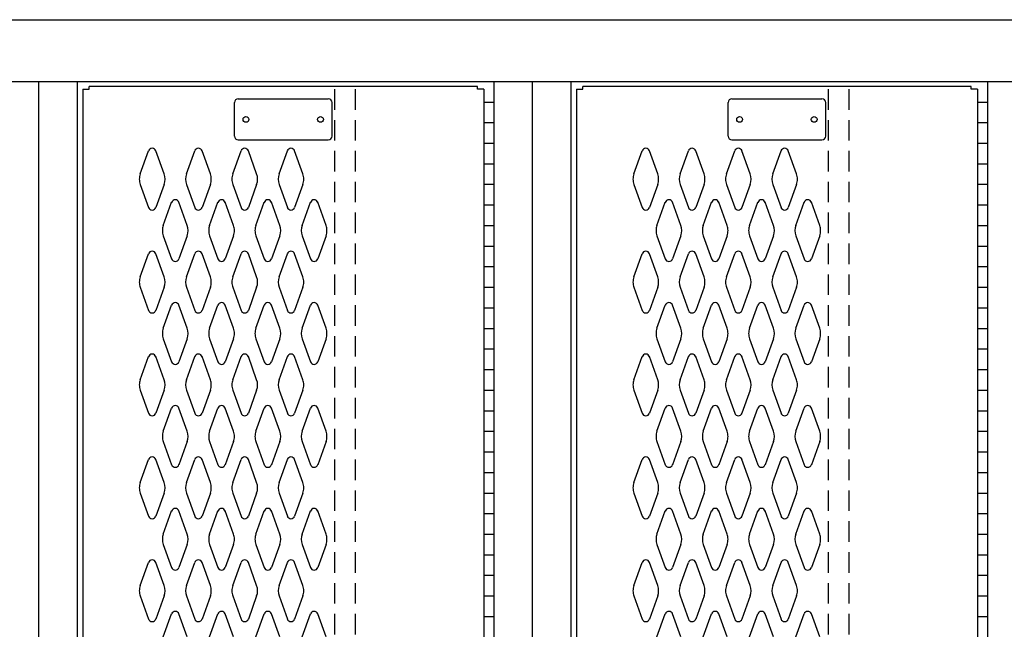
# Model space of a CAD drawing. Extents: x 0 to 196, y -2 to 123.
# Drawn here: x 87 to 111, y 77 to 91 of the extents above; entities that cross this region are included whole.
import ezdxf

# ---------------------------------------------------------------- set-up
doc = ezdxf.new("R2010")
doc.units = 0
doc.header["$MEASUREMENT"] = 0
doc.linetypes.add('DASHED', pattern=[0.75, 0.5, -0.25])
doc.layers.add('CK_LEVEL_1', color=7, linetype='CONTINUOUS')
doc.layers.add('CK_LEVEL_9', color=7, linetype='CONTINUOUS')

msp = doc.modelspace()

# ---------------------------------------------------------------- linework, layer by layer
at = {"layer": 'CK_LEVEL_1', "color": 7, "linetype": 'Continuous'}
for p, q in [((89.5727613, 87.6817143), (89.7748603, 88.2426293)), ((90.1533583, 87.6817143), (89.9512593, 88.2426293)), ((90.6977613, 87.6817143), (90.8998603, 88.2426293)), ((91.2783583, 87.6817143), (91.0762593, 88.2426293)), ((91.8227613, 87.6817143), (92.0248603, 88.2426293)), ((92.4033583, 87.6817143), (92.2012593, 88.2426293)), ((92.9477613, 87.6817143), (93.1498603, 88.2426293)), ((93.5283583, 87.6817143), (93.3262593, 88.2426293)), ((101.5727613, 87.6817143), (101.7748603, 88.2426293)), ((102.1533583, 87.6817143), (101.9512593, 88.2426293)), ((102.6977613, 87.6817143), (102.8998603, 88.2426293)), ((103.2783583, 87.6817143), (103.0762593, 88.2426293)), ((103.8227613, 87.6817143), (104.0248603, 88.2426293)), ((104.4033583, 87.6817143), (104.2012593, 88.2426293)), ((104.9477613, 87.6817143), (105.1498603, 88.2426293)), ((105.5283583, 87.6817143), (105.3262593, 88.2426293)), ((89.5727613, 87.4274863), (89.7748603, 86.8665713)), ((90.1533583, 87.4274863), (89.9512593, 86.8665713)), ((90.6977613, 87.4274863), (90.8998603, 86.8665713)), ((91.2783583, 87.4274863), (91.0762593, 86.8665713)), ((91.8227613, 87.4274863), (92.0248603, 86.8665713)), ((92.4033583, 87.4274863), (92.2012593, 86.8665713)), ((92.9477613, 87.4274863), (93.1498603, 86.8665713)), ((93.5283583, 87.4274863), (93.3262593, 86.8665713)), ((101.5727613, 87.4274863), (101.7748603, 86.8665713)), ((102.1533583, 87.4274863), (101.9512593, 86.8665713)), ((102.6977613, 87.4274863), (102.8998603, 86.8665713)), ((103.2783583, 87.4274863), (103.0762593, 86.8665713)), ((103.8227613, 87.4274863), (104.0248603, 86.8665713)), ((104.4033583, 87.4274863), (104.2012593, 86.8665713)), ((104.9477613, 87.4274863), (105.1498603, 86.8665713)), ((105.5283583, 87.4274863), (105.3262593, 86.8665713)), ((90.1347613, 86.4317143), (90.3368603, 86.9926293)), ((90.7153583, 86.4317143), (90.5132593, 86.9926293)), ((91.2597613, 86.4317143), (91.4618603, 86.9926293)), ((91.8403583, 86.4317143), (91.6382593, 86.9926293)), ((92.3847613, 86.4317143), (92.5868603, 86.9926293)), ((92.9653583, 86.4317143), (92.7632593, 86.9926293)), ((93.5097613, 86.4317143), (93.7118603, 86.9926293)), ((94.0903583, 86.4317143), (93.8882593, 86.9926293)), ((102.1347613, 86.4317143), (102.3368603, 86.9926293)), ((102.7153583, 86.4317143), (102.5132593, 86.9926293)), ((103.2597613, 86.4317143), (103.4618603, 86.9926293)), ((103.8403583, 86.4317143), (103.6382593, 86.9926293)), ((104.3847613, 86.4317143), (104.5868603, 86.9926293)), ((104.9653583, 86.4317143), (104.7632593, 86.9926293)), ((105.5097613, 86.4317143), (105.7118603, 86.9926293)), ((106.0903583, 86.4317143), (105.8882593, 86.9926293)), ((90.1347613, 86.1774863), (90.3368603, 85.6165713)), ((90.7153583, 86.1774863), (90.5132593, 85.6165713)), ((91.2597613, 86.1774863), (91.4618603, 85.6165713)), ((91.8403583, 86.1774863), (91.6382593, 85.6165713)), ((92.3847613, 86.1774863), (92.5868603, 85.6165713)), ((92.9653583, 86.1774863), (92.7632593, 85.6165713)), ((93.5097613, 86.1774863), (93.7118603, 85.6165713)), ((94.0903583, 86.1774863), (93.8882593, 85.6165713)), ((102.1347613, 86.1774863), (102.3368603, 85.6165713)), ((102.7153583, 86.1774863), (102.5132593, 85.6165713)), ((103.2597613, 86.1774863), (103.4618603, 85.6165713)), ((103.8403583, 86.1774863), (103.6382593, 85.6165713)), ((104.3847613, 86.1774863), (104.5868603, 85.6165713)), ((104.9653583, 86.1774863), (104.7632593, 85.6165713)), ((105.5097613, 86.1774863), (105.7118603, 85.6165713)), ((106.0903583, 86.1774863), (105.8882593, 85.6165713)), ((89.5727613, 85.1817143), (89.7748603, 85.7426293)), ((90.1533583, 85.1817143), (89.9512593, 85.7426293)), ((90.6977613, 85.1817143), (90.8998603, 85.7426293)), ((91.2783583, 85.1817143), (91.0762593, 85.7426293)), ((91.8227613, 85.1817143), (92.0248603, 85.7426293)), ((92.4033583, 85.1817143), (92.2012593, 85.7426293)), ((92.9477613, 85.1817143), (93.1498603, 85.7426293)), ((93.5283583, 85.1817143), (93.3262593, 85.7426293)), ((101.5727613, 85.1817143), (101.7748603, 85.7426293)), ((102.1533583, 85.1817143), (101.9512593, 85.7426293)), ((102.6977613, 85.1817143), (102.8998603, 85.7426293)), ((103.2783583, 85.1817143), (103.0762593, 85.7426293)), ((103.8227613, 85.1817143), (104.0248603, 85.7426293)), ((104.4033583, 85.1817143), (104.2012593, 85.7426293)), ((104.9477613, 85.1817143), (105.1498603, 85.7426293)), ((105.5283583, 85.1817143), (105.3262593, 85.7426293)), ((89.5727613, 84.9274863), (89.7748603, 84.3665713)), ((90.1533583, 84.9274863), (89.9512593, 84.3665713)), ((90.6977613, 84.9274863), (90.8998603, 84.3665713)), ((91.2783583, 84.9274863), (91.0762593, 84.3665713)), ((91.8227613, 84.9274863), (92.0248603, 84.3665713)), ((92.4033583, 84.9274863), (92.2012593, 84.3665713)), ((92.9477613, 84.9274863), (93.1498603, 84.3665713)), ((93.5283583, 84.9274863), (93.3262593, 84.3665713)), ((101.5727613, 84.9274863), (101.7748603, 84.3665713)), ((102.1533583, 84.9274863), (101.9512593, 84.3665713)), ((102.6977613, 84.9274863), (102.8998603, 84.3665713)), ((103.2783583, 84.9274863), (103.0762593, 84.3665713)), ((103.8227613, 84.9274863), (104.0248603, 84.3665713)), ((104.4033583, 84.9274863), (104.2012593, 84.3665713)), ((104.9477613, 84.9274863), (105.1498603, 84.3665713)), ((105.5283583, 84.9274863), (105.3262593, 84.3665713)), ((90.1347613, 83.9317143), (90.3368603, 84.4926293)), ((90.7153583, 83.9317143), (90.5132593, 84.4926293)), ((91.2597613, 83.9317143), (91.4618603, 84.4926293)), ((91.8403583, 83.9317143), (91.6382593, 84.4926293)), ((92.3847613, 83.9317143), (92.5868603, 84.4926293)), ((92.9653583, 83.9317143), (92.7632593, 84.4926293)), ((93.5097613, 83.9317143), (93.7118603, 84.4926293)), ((94.0903583, 83.9317143), (93.8882593, 84.4926293)), ((102.1347613, 83.9317143), (102.3368603, 84.4926293)), ((102.7153583, 83.9317143), (102.5132593, 84.4926293)), ((103.2597613, 83.9317143), (103.4618603, 84.4926293)), ((103.8403583, 83.9317143), (103.6382593, 84.4926293)), ((104.3847613, 83.9317143), (104.5868603, 84.4926293)), ((104.9653583, 83.9317143), (104.7632593, 84.4926293)), ((105.5097613, 83.9317143), (105.7118603, 84.4926293)), ((106.0903583, 83.9317143), (105.8882593, 84.4926293)), ((90.1347613, 83.6774863), (90.3368603, 83.1165713)), ((90.7153583, 83.6774863), (90.5132593, 83.1165713)), ((91.2597613, 83.6774863), (91.4618603, 83.1165713)), ((91.8403583, 83.6774863), (91.6382593, 83.1165713)), ((92.3847613, 83.6774863), (92.5868603, 83.1165713)), ((92.9653583, 83.6774863), (92.7632593, 83.1165713)), ((93.5097613, 83.6774863), (93.7118603, 83.1165713)), ((94.0903583, 83.6774863), (93.8882593, 83.1165713)), ((102.1347613, 83.6774863), (102.3368603, 83.1165713)), ((102.7153583, 83.6774863), (102.5132593, 83.1165713)), ((103.2597613, 83.6774863), (103.4618603, 83.1165713)), ((103.8403583, 83.6774863), (103.6382593, 83.1165713)), ((104.3847613, 83.6774863), (104.5868603, 83.1165713)), ((104.9653583, 83.6774863), (104.7632593, 83.1165713)), ((105.5097613, 83.6774863), (105.7118603, 83.1165713)), ((106.0903583, 83.6774863), (105.8882593, 83.1165713)), ((89.5727613, 82.6817143), (89.7748603, 83.2426293)), ((90.1533583, 82.6817143), (89.9512593, 83.2426293)), ((90.6977613, 82.6817143), (90.8998603, 83.2426293)), ((91.2783583, 82.6817143), (91.0762593, 83.2426293)), ((91.8227613, 82.6817143), (92.0248603, 83.2426293)), ((92.4033583, 82.6817143), (92.2012593, 83.2426293)), ((92.9477613, 82.6817143), (93.1498603, 83.2426293)), ((93.5283583, 82.6817143), (93.3262593, 83.2426293)), ((101.5727613, 82.6817143), (101.7748603, 83.2426293)), ((102.1533583, 82.6817143), (101.9512593, 83.2426293)), ((102.6977613, 82.6817143), (102.8998603, 83.2426293)), ((103.2783583, 82.6817143), (103.0762593, 83.2426293)), ((103.8227613, 82.6817143), (104.0248603, 83.2426293)), ((104.4033583, 82.6817143), (104.2012593, 83.2426293)), ((104.9477613, 82.6817143), (105.1498603, 83.2426293)), ((105.5283583, 82.6817143), (105.3262593, 83.2426293)), ((89.5727613, 82.4274863), (89.7748603, 81.8665713)), ((90.1533583, 82.4274863), (89.9512593, 81.8665713)), ((90.6977613, 82.4274863), (90.8998603, 81.8665713)), ((91.2783583, 82.4274863), (91.0762593, 81.8665713)), ((91.8227613, 82.4274863), (92.0248603, 81.8665713)), ((92.4033583, 82.4274863), (92.2012593, 81.8665713)), ((92.9477613, 82.4274863), (93.1498603, 81.8665713)), ((93.5283583, 82.4274863), (93.3262593, 81.8665713)), ((101.5727613, 82.4274863), (101.7748603, 81.8665713)), ((102.1533583, 82.4274863), (101.9512593, 81.8665713)), ((102.6977613, 82.4274863), (102.8998603, 81.8665713)), ((103.2783583, 82.4274863), (103.0762593, 81.8665713)), ((103.8227613, 82.4274863), (104.0248603, 81.8665713)), ((104.4033583, 82.4274863), (104.2012593, 81.8665713)), ((104.9477613, 82.4274863), (105.1498603, 81.8665713)), ((105.5283583, 82.4274863), (105.3262593, 81.8665713)), ((90.1347613, 81.4317143), (90.3368603, 81.9926293)), ((90.7153583, 81.4317143), (90.5132593, 81.9926293)), ((91.2597613, 81.4317143), (91.4618603, 81.9926293)), ((91.8403583, 81.4317143), (91.6382593, 81.9926293)), ((92.3847613, 81.4317143), (92.5868603, 81.9926293)), ((92.9653583, 81.4317143), (92.7632593, 81.9926293)), ((93.5097613, 81.4317143), (93.7118603, 81.9926293)), ((94.0903583, 81.4317143), (93.8882593, 81.9926293)), ((102.1347613, 81.4317143), (102.3368603, 81.9926293)), ((102.7153583, 81.4317143), (102.5132593, 81.9926293)), ((103.2597613, 81.4317143), (103.4618603, 81.9926293)), ((103.8403583, 81.4317143), (103.6382593, 81.9926293)), ((104.3847613, 81.4317143), (104.5868603, 81.9926293)), ((104.9653583, 81.4317143), (104.7632593, 81.9926293)), ((105.5097613, 81.4317143), (105.7118603, 81.9926293)), ((106.0903583, 81.4317143), (105.8882593, 81.9926293)), ((90.1347613, 81.1774863), (90.3368603, 80.6165713)), ((90.7153583, 81.1774863), (90.5132593, 80.6165713)), ((91.2597613, 81.1774863), (91.4618603, 80.6165713)), ((91.8403583, 81.1774863), (91.6382593, 80.6165713)), ((92.3847613, 81.1774863), (92.5868603, 80.6165713)), ((92.9653583, 81.1774863), (92.7632593, 80.6165713)), ((93.5097613, 81.1774863), (93.7118603, 80.6165713)), ((94.0903583, 81.1774863), (93.8882593, 80.6165713)), ((102.1347613, 81.1774863), (102.3368603, 80.6165713)), ((102.7153583, 81.1774863), (102.5132593, 80.6165713)), ((103.2597613, 81.1774863), (103.4618603, 80.6165713)), ((103.8403583, 81.1774863), (103.6382593, 80.6165713)), ((104.3847613, 81.1774863), (104.5868603, 80.6165713)), ((104.9653583, 81.1774863), (104.7632593, 80.6165713)), ((105.5097613, 81.1774863), (105.7118603, 80.6165713)), ((106.0903583, 81.1774863), (105.8882593, 80.6165713)), ((89.5727613, 80.1817143), (89.7748603, 80.7426293)), ((90.1533583, 80.1817143), (89.9512593, 80.7426293)), ((90.6977613, 80.1817143), (90.8998603, 80.7426293)), ((91.2783583, 80.1817143), (91.0762593, 80.7426293)), ((91.8227613, 80.1817143), (92.0248603, 80.7426293)), ((92.4033583, 80.1817143), (92.2012593, 80.7426293)), ((92.9477613, 80.1817143), (93.1498603, 80.7426293)), ((93.5283583, 80.1817143), (93.3262593, 80.7426293)), ((101.5727613, 80.1817143), (101.7748603, 80.7426293)), ((102.1533583, 80.1817143), (101.9512593, 80.7426293)), ((102.6977613, 80.1817143), (102.8998603, 80.7426293)), ((103.2783583, 80.1817143), (103.0762593, 80.7426293)), ((103.8227613, 80.1817143), (104.0248603, 80.7426293)), ((104.4033583, 80.1817143), (104.2012593, 80.7426293)), ((104.9477613, 80.1817143), (105.1498603, 80.7426293)), ((105.5283583, 80.1817143), (105.3262593, 80.7426293)), ((89.5727613, 79.9274863), (89.7748603, 79.3665713)), ((90.1533583, 79.9274863), (89.9512593, 79.3665713)), ((90.6977613, 79.9274863), (90.8998603, 79.3665713)), ((91.2783583, 79.9274863), (91.0762593, 79.3665713)), ((91.8227613, 79.9274863), (92.0248603, 79.3665713)), ((92.4033583, 79.9274863), (92.2012593, 79.3665713)), ((92.9477613, 79.9274863), (93.1498603, 79.3665713)), ((93.5283583, 79.9274863), (93.3262593, 79.3665713)), ((101.5727613, 79.9274863), (101.7748603, 79.3665713)), ((102.1533583, 79.9274863), (101.9512593, 79.3665713)), ((102.6977613, 79.9274863), (102.8998603, 79.3665713)), ((103.2783583, 79.9274863), (103.0762593, 79.3665713)), ((103.8227613, 79.9274863), (104.0248603, 79.3665713)), ((104.4033583, 79.9274863), (104.2012593, 79.3665713)), ((104.9477613, 79.9274863), (105.1498603, 79.3665713)), ((105.5283583, 79.9274863), (105.3262593, 79.3665713)), ((90.1347613, 78.9317143), (90.3368603, 79.4926293)), ((90.7153583, 78.9317143), (90.5132593, 79.4926293)), ((91.2597613, 78.9317143), (91.4618603, 79.4926293)), ((91.8403583, 78.9317143), (91.6382593, 79.4926293)), ((92.3847613, 78.9317143), (92.5868603, 79.4926293)), ((92.9653583, 78.9317143), (92.7632593, 79.4926293)), ((93.5097613, 78.9317143), (93.7118603, 79.4926293)), ((94.0903583, 78.9317143), (93.8882593, 79.4926293)), ((102.1347613, 78.9317143), (102.3368603, 79.4926293)), ((102.7153583, 78.9317143), (102.5132593, 79.4926293)), ((103.2597613, 78.9317143), (103.4618603, 79.4926293)), ((103.8403583, 78.9317143), (103.6382593, 79.4926293)), ((104.3847613, 78.9317143), (104.5868603, 79.4926293)), ((104.9653583, 78.9317143), (104.7632593, 79.4926293)), ((105.5097613, 78.9317143), (105.7118603, 79.4926293)), ((106.0903583, 78.9317143), (105.8882593, 79.4926293)), ((90.1347613, 78.6774863), (90.3368603, 78.1165713)), ((90.7153583, 78.6774863), (90.5132593, 78.1165713)), ((91.2597613, 78.6774863), (91.4618603, 78.1165713)), ((91.8403583, 78.6774863), (91.6382593, 78.1165713)), ((92.3847613, 78.6774863), (92.5868603, 78.1165713)), ((92.9653583, 78.6774863), (92.7632593, 78.1165713)), ((93.5097613, 78.6774863), (93.7118603, 78.1165713)), ((94.0903583, 78.6774863), (93.8882593, 78.1165713)), ((102.1347613, 78.6774863), (102.3368603, 78.1165713)), ((102.7153583, 78.6774863), (102.5132593, 78.1165713)), ((103.2597613, 78.6774863), (103.4618603, 78.1165713)), ((103.8403583, 78.6774863), (103.6382593, 78.1165713)), ((104.3847613, 78.6774863), (104.5868603, 78.1165713)), ((104.9653583, 78.6774863), (104.7632593, 78.1165713)), ((105.5097613, 78.6774863), (105.7118603, 78.1165713)), ((106.0903583, 78.6774863), (105.8882593, 78.1165713)), ((89.5727613, 77.6817143), (89.7748603, 78.2426293)), ((90.1533583, 77.6817143), (89.9512593, 78.2426293)), ((90.6977613, 77.6817143), (90.8998603, 78.2426293)), ((91.2783583, 77.6817143), (91.0762593, 78.2426293)), ((91.8227613, 77.6817143), (92.0248603, 78.2426293)), ((92.4033583, 77.6817143), (92.2012593, 78.2426293)), ((92.9477613, 77.6817143), (93.1498603, 78.2426293)), ((93.5283583, 77.6817143), (93.3262593, 78.2426293)), ((101.5727613, 77.6817143), (101.7748603, 78.2426293)), ((102.1533583, 77.6817143), (101.9512593, 78.2426293)), ((102.6977613, 77.6817143), (102.8998603, 78.2426293)), ((103.2783583, 77.6817143), (103.0762593, 78.2426293)), ((103.8227613, 77.6817143), (104.0248603, 78.2426293)), ((104.4033583, 77.6817143), (104.2012593, 78.2426293)), ((104.9477613, 77.6817143), (105.1498603, 78.2426293)), ((105.5283583, 77.6817143), (105.3262593, 78.2426293)), ((89.5727613, 77.4274863), (89.7748603, 76.8665713)), ((90.1533583, 77.4274863), (89.9512593, 76.8665713)), ((90.6977613, 77.4274863), (90.8998603, 76.8665713)), ((91.2783583, 77.4274863), (91.0762593, 76.8665713)), ((91.8227613, 77.4274863), (92.0248603, 76.8665713)), ((92.4033583, 77.4274863), (92.2012593, 76.8665713)), ((92.9477613, 77.4274863), (93.1498603, 76.8665713)), ((93.5283583, 77.4274863), (93.3262593, 76.8665713)), ((101.5727613, 77.4274863), (101.7748603, 76.8665713)), ((102.1533583, 77.4274863), (101.9512593, 76.8665713)), ((102.6977613, 77.4274863), (102.8998603, 76.8665713)), ((103.2783583, 77.4274863), (103.0762593, 76.8665713)), ((103.8227613, 77.4274863), (104.0248603, 76.8665713)), ((104.4033583, 77.4274863), (104.2012593, 76.8665713)), ((104.9477613, 77.4274863), (105.1498603, 76.8665713)), ((105.5283583, 77.4274863), (105.3262593, 76.8665713)), ((90.1347613, 76.4317143), (90.3368603, 76.9926293)), ((90.7153583, 76.4317143), (90.5132593, 76.9926293)), ((91.2597613, 76.4317143), (91.4618603, 76.9926293)), ((91.8403583, 76.4317143), (91.6382593, 76.9926293)), ((92.3847613, 76.4317143), (92.5868603, 76.9926293)), ((92.9653583, 76.4317143), (92.7632593, 76.9926293)), ((93.5097613, 76.4317143), (93.7118603, 76.9926293)), ((94.0903583, 76.4317143), (93.8882593, 76.9926293)), ((102.1347613, 76.4317143), (102.3368603, 76.9926293)), ((102.7153583, 76.4317143), (102.5132593, 76.9926293)), ((103.2597613, 76.4317143), (103.4618603, 76.9926293)), ((103.8403583, 76.4317143), (103.6382593, 76.9926293)), ((104.3847613, 76.4317143), (104.5868603, 76.9926293)), ((104.9653583, 76.4317143), (104.7632593, 76.9926293)), ((105.5097613, 76.4317143), (105.7118603, 76.9926293)), ((106.0903583, 76.4317143), (105.8882593, 76.9926293))]:
    msp.add_line(p, q, dxfattribs=at)
for centre, radius, start, end in [((89.8630593, 88.2108503), 0.09375, 90, 161.947314), ((89.8630593, 88.2108503), 0.09375, 18.052686, 90), ((90.9880593, 88.2108503), 0.09375, 90, 161.947314), ((90.9880593, 88.2108503), 0.09375, 18.052686, 90), ((92.1130593, 88.2108503), 0.09375, 90, 161.947314), ((92.1130593, 88.2108503), 0.09375, 18.052686, 90), ((93.2380593, 88.2108503), 0.09375, 90, 161.947314), ((93.2380593, 88.2108503), 0.09375, 18.052686, 90), ((101.8630593, 88.2108503), 0.09375, 90, 161.947314), ((101.8630593, 88.2108503), 0.09375, 18.052686, 90), ((102.9880593, 88.2108503), 0.09375, 90, 161.947314), ((102.9880593, 88.2108503), 0.09375, 18.052686, 90), ((104.1130593, 88.2108503), 0.09375, 90, 161.947314), ((104.1130593, 88.2108503), 0.09375, 18.052686, 90), ((105.2380593, 88.2108503), 0.09375, 90, 161.947314), ((105.2380593, 88.2108503), 0.09375, 18.052686, 90), ((89.9255593, 87.5546003), 0.375, 160.18576, 180), ((89.8005593, 87.5546003), 0.375, 340.18576, 19.81424), ((91.0505593, 87.5546003), 0.375, 160.18576, 199.81424), ((90.9255593, 87.5546003), 0.375, 0, 19.81424), ((92.1755593, 87.5546003), 0.375, 160.18576, 180), ((92.0505593, 87.5546003), 0.375, 340.18576, 19.81424), ((93.3005593, 87.5546003), 0.375, 160.18576, 199.81424), ((93.1755593, 87.5546003), 0.375, 0, 19.81424), ((101.9255593, 87.5546003), 0.375, 160.18576, 180), ((101.8005593, 87.5546003), 0.375, 340.18576, 19.81424), ((103.0505593, 87.5546003), 0.375, 160.18576, 199.81424), ((102.9255593, 87.5546003), 0.375, 0, 19.81424), ((104.1755593, 87.5546003), 0.375, 160.18576, 180), ((104.0505593, 87.5546003), 0.375, 340.18576, 19.81424), ((105.3005593, 87.5546003), 0.375, 160.18576, 199.81424), ((105.1755593, 87.5546003), 0.375, 0, 19.81424), ((89.9255593, 87.5546003), 0.375, 180, 199.81424), ((90.9255593, 87.5546003), 0.375, 340.18576, 0), ((92.1755593, 87.5546003), 0.375, 180, 199.81424), ((93.1755593, 87.5546003), 0.375, 340.18576, 0), ((101.9255593, 87.5546003), 0.375, 180, 199.81424), ((102.9255593, 87.5546003), 0.375, 340.18576, 0), ((104.1755593, 87.5546003), 0.375, 180, 199.81424), ((105.1755593, 87.5546003), 0.375, 340.18576, 0), ((90.4250593, 86.9608503), 0.09375, 90, 161.947314), ((90.4250593, 86.9608503), 0.09375, 18.052686, 90), ((91.5500593, 86.9608503), 0.09375, 90, 161.947314), ((91.5500593, 86.9608503), 0.09375, 18.052686, 90), ((92.6750593, 86.9608503), 0.09375, 90, 161.947314), ((92.6750593, 86.9608503), 0.09375, 18.052686, 90), ((93.8000593, 86.9608503), 0.09375, 90, 161.947314), ((93.8000593, 86.9608503), 0.09375, 18.052686, 90), ((102.4250593, 86.9608503), 0.09375, 90, 161.947314), ((102.4250593, 86.9608503), 0.09375, 18.052686, 90), ((103.5500593, 86.9608503), 0.09375, 90, 161.947314), ((103.5500593, 86.9608503), 0.09375, 18.052686, 90), ((104.6750593, 86.9608503), 0.09375, 90, 161.947314), ((104.6750593, 86.9608503), 0.09375, 18.052686, 90), ((105.8000593, 86.9608503), 0.09375, 90, 161.947314), ((105.8000593, 86.9608503), 0.09375, 18.052686, 90), ((89.8630593, 86.8983503), 0.09375, 198.052686, 341.947314), ((90.9880593, 86.8983503), 0.09375, 198.052686, 341.947314), ((92.1130593, 86.8983503), 0.09375, 198.052686, 341.947314), ((93.2380593, 86.8983503), 0.09375, 198.052686, 341.947314), ((101.8630593, 86.8983503), 0.09375, 198.052686, 341.947314), ((102.9880593, 86.8983503), 0.09375, 198.052686, 341.947314), ((104.1130593, 86.8983503), 0.09375, 198.052686, 341.947314), ((105.2380593, 86.8983503), 0.09375, 198.052686, 341.947314), ((90.4875593, 86.3046003), 0.375, 160.18576, 180), ((90.3625593, 86.3046003), 0.375, 340.18576, 19.81424), ((91.6125593, 86.3046003), 0.375, 160.18576, 199.81424), ((91.4875593, 86.3046003), 0.375, 0, 19.81424), ((92.7375593, 86.3046003), 0.375, 160.18576, 180), ((92.6125593, 86.3046003), 0.375, 340.18576, 19.81424), ((93.8625593, 86.3046003), 0.375, 160.18576, 199.81424), ((93.7375593, 86.3046003), 0.375, 0, 19.81424), ((102.4875593, 86.3046003), 0.375, 160.18576, 180), ((102.3625593, 86.3046003), 0.375, 340.18576, 19.81424), ((103.6125593, 86.3046003), 0.375, 160.18576, 199.81424), ((103.4875593, 86.3046003), 0.375, 0, 19.81424), ((104.7375593, 86.3046003), 0.375, 160.18576, 180), ((104.6125593, 86.3046003), 0.375, 340.18576, 19.81424), ((105.8625593, 86.3046003), 0.375, 160.18576, 199.81424), ((105.7375593, 86.3046003), 0.375, 0, 19.81424), ((90.4875593, 86.3046003), 0.375, 180, 199.81424), ((91.4875593, 86.3046003), 0.375, 340.18576, 0), ((92.7375593, 86.3046003), 0.375, 180, 199.81424), ((93.7375593, 86.3046003), 0.375, 340.18576, 0), ((102.4875593, 86.3046003), 0.375, 180, 199.81424), ((103.4875593, 86.3046003), 0.375, 340.18576, 0), ((104.7375593, 86.3046003), 0.375, 180, 199.81424), ((105.7375593, 86.3046003), 0.375, 340.18576, 0), ((89.8630593, 85.7108503), 0.09375, 18.052686, 161.947314), ((90.9880593, 85.7108503), 0.09375, 18.052686, 161.947314), ((92.1130593, 85.7108503), 0.09375, 18.052686, 161.947314), ((93.2380593, 85.7108503), 0.09375, 18.052686, 161.947314), ((101.8630593, 85.7108503), 0.09375, 18.052686, 161.947314), ((102.9880593, 85.7108503), 0.09375, 18.052686, 161.947314), ((104.1130593, 85.7108503), 0.09375, 18.052686, 161.947314), ((105.2380593, 85.7108503), 0.09375, 18.052686, 161.947314), ((90.4250593, 85.6483503), 0.09375, 198.052686, 341.947314), ((91.5500593, 85.6483503), 0.09375, 198.052686, 341.947314), ((92.6750593, 85.6483503), 0.09375, 198.052686, 341.947314), ((93.8000593, 85.6483503), 0.09375, 198.052686, 341.947314), ((102.4250593, 85.6483503), 0.09375, 198.052686, 341.947314), ((103.5500593, 85.6483503), 0.09375, 198.052686, 341.947314), ((104.6750593, 85.6483503), 0.09375, 198.052686, 341.947314), ((105.8000593, 85.6483503), 0.09375, 198.052686, 341.947314), ((89.9255593, 85.0546003), 0.375, 160.18576, 180), ((89.9255593, 85.0546003), 0.375, 180, 199.81424), ((89.8005593, 85.0546003), 0.375, 340.18576, 19.81424), ((91.0505593, 85.0546003), 0.375, 160.18576, 199.81424), ((90.9255593, 85.0546003), 0.375, 0, 19.81424), ((90.9255593, 85.0546003), 0.375, 340.18576, 0), ((92.1755593, 85.0546003), 0.375, 160.18576, 180), ((92.1755593, 85.0546003), 0.375, 180, 199.81424), ((92.0505593, 85.0546003), 0.375, 340.18576, 19.81424), ((93.3005593, 85.0546003), 0.375, 160.18576, 199.81424), ((93.1755593, 85.0546003), 0.375, 0, 19.81424), ((93.1755593, 85.0546003), 0.375, 340.18576, 0), ((101.9255593, 85.0546003), 0.375, 160.18576, 180), ((101.9255593, 85.0546003), 0.375, 180, 199.81424), ((101.8005593, 85.0546003), 0.375, 340.18576, 19.81424), ((103.0505593, 85.0546003), 0.375, 160.18576, 199.81424), ((102.9255593, 85.0546003), 0.375, 0, 19.81424), ((102.9255593, 85.0546003), 0.375, 340.18576, 0), ((104.1755593, 85.0546003), 0.375, 160.18576, 180), ((104.1755593, 85.0546003), 0.375, 180, 199.81424), ((104.0505593, 85.0546003), 0.375, 340.18576, 19.81424), ((105.3005593, 85.0546003), 0.375, 160.18576, 199.81424), ((105.1755593, 85.0546003), 0.375, 0, 19.81424), ((105.1755593, 85.0546003), 0.375, 340.18576, 0), ((90.4250593, 84.4608503), 0.09375, 18.052686, 161.947314), ((91.5500593, 84.4608503), 0.09375, 18.052686, 161.947314), ((92.6750593, 84.4608503), 0.09375, 18.052686, 161.947314), ((93.8000593, 84.4608503), 0.09375, 18.052686, 161.947314), ((102.4250593, 84.4608503), 0.09375, 18.052686, 161.947314), ((103.5500593, 84.4608503), 0.09375, 18.052686, 161.947314), ((104.6750593, 84.4608503), 0.09375, 18.052686, 161.947314), ((105.8000593, 84.4608503), 0.09375, 18.052686, 161.947314), ((89.8630593, 84.3983503), 0.09375, 198.052686, 270), ((89.8630593, 84.3983503), 0.09375, 270, 341.947314), ((90.9880593, 84.3983503), 0.09375, 198.052686, 270), ((90.9880593, 84.3983503), 0.09375, 270, 341.947314), ((92.1130593, 84.3983503), 0.09375, 198.052686, 270), ((92.1130593, 84.3983503), 0.09375, 270, 341.947314), ((93.2380593, 84.3983503), 0.09375, 198.052686, 270), ((93.2380593, 84.3983503), 0.09375, 270, 341.947314), ((101.8630593, 84.3983503), 0.09375, 198.052686, 270), ((101.8630593, 84.3983503), 0.09375, 270, 341.947314), ((102.9880593, 84.3983503), 0.09375, 198.052686, 270), ((102.9880593, 84.3983503), 0.09375, 270, 341.947314), ((104.1130593, 84.3983503), 0.09375, 198.052686, 270), ((104.1130593, 84.3983503), 0.09375, 270, 341.947314), ((105.2380593, 84.3983503), 0.09375, 198.052686, 270), ((105.2380593, 84.3983503), 0.09375, 270, 341.947314), ((90.4875593, 83.8046003), 0.375, 160.18576, 180), ((90.4875593, 83.8046003), 0.375, 180, 199.81424), ((90.3625593, 83.8046003), 0.375, 340.18576, 19.81424), ((91.6125593, 83.8046003), 0.375, 160.18576, 199.81424), ((91.4875593, 83.8046003), 0.375, 0, 19.81424), ((91.4875593, 83.8046003), 0.375, 340.18576, 0), ((92.7375593, 83.8046003), 0.375, 160.18576, 180), ((92.7375593, 83.8046003), 0.375, 180, 199.81424), ((92.6125593, 83.8046003), 0.375, 340.18576, 19.81424), ((93.8625593, 83.8046003), 0.375, 160.18576, 199.81424), ((93.7375593, 83.8046003), 0.375, 0, 19.81424), ((93.7375593, 83.8046003), 0.375, 340.18576, 0), ((102.4875593, 83.8046003), 0.375, 160.18576, 180), ((102.4875593, 83.8046003), 0.375, 180, 199.81424), ((102.3625593, 83.8046003), 0.375, 340.18576, 19.81424), ((103.6125593, 83.8046003), 0.375, 160.18576, 199.81424), ((103.4875593, 83.8046003), 0.375, 0, 19.81424), ((103.4875593, 83.8046003), 0.375, 340.18576, 0), ((104.7375593, 83.8046003), 0.375, 160.18576, 180), ((104.7375593, 83.8046003), 0.375, 180, 199.81424), ((104.6125593, 83.8046003), 0.375, 340.18576, 19.81424), ((105.8625593, 83.8046003), 0.375, 160.18576, 199.81424), ((105.7375593, 83.8046003), 0.375, 0, 19.81424), ((105.7375593, 83.8046003), 0.375, 340.18576, 0), ((89.8630593, 83.2108503), 0.09375, 90, 161.947314), ((89.8630593, 83.2108503), 0.09375, 18.052686, 90), ((90.9880593, 83.2108503), 0.09375, 90, 161.947314), ((90.9880593, 83.2108503), 0.09375, 18.052686, 90), ((92.1130593, 83.2108503), 0.09375, 90, 161.947314), ((92.1130593, 83.2108503), 0.09375, 18.052686, 90), ((93.2380593, 83.2108503), 0.09375, 90, 161.947314), ((93.2380593, 83.2108503), 0.09375, 18.052686, 90), ((101.8630593, 83.2108503), 0.09375, 90, 161.947314), ((101.8630593, 83.2108503), 0.09375, 18.052686, 90), ((102.9880593, 83.2108503), 0.09375, 90, 161.947314), ((102.9880593, 83.2108503), 0.09375, 18.052686, 90), ((104.1130593, 83.2108503), 0.09375, 90, 161.947314), ((104.1130593, 83.2108503), 0.09375, 18.052686, 90), ((105.2380593, 83.2108503), 0.09375, 90, 161.947314), ((105.2380593, 83.2108503), 0.09375, 18.052686, 90), ((90.4250593, 83.1483503), 0.09375, 198.052686, 270), ((90.4250593, 83.1483503), 0.09375, 270, 341.947314), ((91.5500593, 83.1483503), 0.09375, 198.052686, 270), ((91.5500593, 83.1483503), 0.09375, 270, 341.947314), ((92.6750593, 83.1483503), 0.09375, 198.052686, 270), ((92.6750593, 83.1483503), 0.09375, 270, 341.947314), ((93.8000593, 83.1483503), 0.09375, 198.052686, 270), ((93.8000593, 83.1483503), 0.09375, 270, 341.947314), ((102.4250593, 83.1483503), 0.09375, 198.052686, 270), ((102.4250593, 83.1483503), 0.09375, 270, 341.947314), ((103.5500593, 83.1483503), 0.09375, 198.052686, 270), ((103.5500593, 83.1483503), 0.09375, 270, 341.947314), ((104.6750593, 83.1483503), 0.09375, 198.052686, 270), ((104.6750593, 83.1483503), 0.09375, 270, 341.947314), ((105.8000593, 83.1483503), 0.09375, 198.052686, 270), ((105.8000593, 83.1483503), 0.09375, 270, 341.947314), ((89.9255593, 82.5546003), 0.375, 160.18576, 180), ((89.8005593, 82.5546003), 0.375, 340.18576, 19.81424), ((91.0505593, 82.5546003), 0.375, 160.18576, 199.81424), ((90.9255593, 82.5546003), 0.375, 0, 19.81424), ((92.1755593, 82.5546003), 0.375, 160.18576, 180), ((92.0505593, 82.5546003), 0.375, 340.18576, 19.81424), ((93.3005593, 82.5546003), 0.375, 160.18576, 199.81424), ((93.1755593, 82.5546003), 0.375, 0, 19.81424), ((101.9255593, 82.5546003), 0.375, 160.18576, 180), ((101.8005593, 82.5546003), 0.375, 340.18576, 19.81424), ((103.0505593, 82.5546003), 0.375, 160.18576, 199.81424), ((102.9255593, 82.5546003), 0.375, 0, 19.81424), ((104.1755593, 82.5546003), 0.375, 160.18576, 180), ((104.0505593, 82.5546003), 0.375, 340.18576, 19.81424), ((105.3005593, 82.5546003), 0.375, 160.18576, 199.81424), ((105.1755593, 82.5546003), 0.375, 0, 19.81424), ((89.9255593, 82.5546003), 0.375, 180, 199.81424), ((90.9255593, 82.5546003), 0.375, 340.18576, 0), ((92.1755593, 82.5546003), 0.375, 180, 199.81424), ((93.1755593, 82.5546003), 0.375, 340.18576, 0), ((101.9255593, 82.5546003), 0.375, 180, 199.81424), ((102.9255593, 82.5546003), 0.375, 340.18576, 0), ((104.1755593, 82.5546003), 0.375, 180, 199.81424), ((105.1755593, 82.5546003), 0.375, 340.18576, 0), ((89.8630593, 81.8983503), 0.09375, 198.052686, 341.947314), ((90.4250593, 81.9608503), 0.09375, 90, 161.947314), ((90.4250593, 81.9608503), 0.09375, 18.052686, 90), ((90.9880593, 81.8983503), 0.09375, 198.052686, 341.947314), ((91.5500593, 81.9608503), 0.09375, 90, 161.947314), ((91.5500593, 81.9608503), 0.09375, 18.052686, 90), ((92.1130593, 81.8983503), 0.09375, 198.052686, 341.947314), ((92.6750593, 81.9608503), 0.09375, 90, 161.947314), ((92.6750593, 81.9608503), 0.09375, 18.052686, 90), ((93.2380593, 81.8983503), 0.09375, 198.052686, 341.947314), ((93.8000593, 81.9608503), 0.09375, 90, 161.947314), ((93.8000593, 81.9608503), 0.09375, 18.052686, 90), ((101.8630593, 81.8983503), 0.09375, 198.052686, 341.947314), ((102.4250593, 81.9608503), 0.09375, 90, 161.947314), ((102.4250593, 81.9608503), 0.09375, 18.052686, 90), ((102.9880593, 81.8983503), 0.09375, 198.052686, 341.947314), ((103.5500593, 81.9608503), 0.09375, 90, 161.947314), ((103.5500593, 81.9608503), 0.09375, 18.052686, 90), ((104.1130593, 81.8983503), 0.09375, 198.052686, 341.947314), ((104.6750593, 81.9608503), 0.09375, 90, 161.947314), ((104.6750593, 81.9608503), 0.09375, 18.052686, 90), ((105.2380593, 81.8983503), 0.09375, 198.052686, 341.947314), ((105.8000593, 81.9608503), 0.09375, 90, 161.947314), ((105.8000593, 81.9608503), 0.09375, 18.052686, 90), ((90.4875593, 81.3046003), 0.375, 160.18576, 180), ((90.3625593, 81.3046003), 0.375, 340.18576, 19.81424), ((91.6125593, 81.3046003), 0.375, 160.18576, 199.81424), ((91.4875593, 81.3046003), 0.375, 0, 19.81424), ((92.7375593, 81.3046003), 0.375, 160.18576, 180), ((92.6125593, 81.3046003), 0.375, 340.18576, 19.81424), ((93.8625593, 81.3046003), 0.375, 160.18576, 199.81424), ((93.7375593, 81.3046003), 0.375, 0, 19.81424), ((102.4875593, 81.3046003), 0.375, 160.18576, 180), ((102.3625593, 81.3046003), 0.375, 340.18576, 19.81424), ((103.6125593, 81.3046003), 0.375, 160.18576, 199.81424), ((103.4875593, 81.3046003), 0.375, 0, 19.81424), ((104.7375593, 81.3046003), 0.375, 160.18576, 180), ((104.6125593, 81.3046003), 0.375, 340.18576, 19.81424), ((105.8625593, 81.3046003), 0.375, 160.18576, 199.81424), ((105.7375593, 81.3046003), 0.375, 0, 19.81424), ((90.4875593, 81.3046003), 0.375, 180, 199.81424), ((91.4875593, 81.3046003), 0.375, 340.18576, 0), ((92.7375593, 81.3046003), 0.375, 180, 199.81424), ((93.7375593, 81.3046003), 0.375, 340.18576, 0), ((102.4875593, 81.3046003), 0.375, 180, 199.81424), ((103.4875593, 81.3046003), 0.375, 340.18576, 0), ((104.7375593, 81.3046003), 0.375, 180, 199.81424), ((105.7375593, 81.3046003), 0.375, 340.18576, 0), ((89.8630593, 80.7108503), 0.09375, 18.052686, 161.947314), ((90.9880593, 80.7108503), 0.09375, 18.052686, 161.947314), ((92.1130593, 80.7108503), 0.09375, 18.052686, 161.947314), ((93.2380593, 80.7108503), 0.09375, 18.052686, 161.947314), ((101.8630593, 80.7108503), 0.09375, 18.052686, 161.947314), ((102.9880593, 80.7108503), 0.09375, 18.052686, 161.947314), ((104.1130593, 80.7108503), 0.09375, 18.052686, 161.947314), ((105.2380593, 80.7108503), 0.09375, 18.052686, 161.947314), ((90.4250593, 80.6483503), 0.09375, 198.052686, 341.947314), ((91.5500593, 80.6483503), 0.09375, 198.052686, 341.947314), ((92.6750593, 80.6483503), 0.09375, 198.052686, 341.947314), ((93.8000593, 80.6483503), 0.09375, 198.052686, 341.947314), ((102.4250593, 80.6483503), 0.09375, 198.052686, 341.947314), ((103.5500593, 80.6483503), 0.09375, 198.052686, 341.947314), ((104.6750593, 80.6483503), 0.09375, 198.052686, 341.947314), ((105.8000593, 80.6483503), 0.09375, 198.052686, 341.947314), ((89.9255593, 80.0546003), 0.375, 160.18576, 180), ((89.9255593, 80.0546003), 0.375, 180, 199.81424), ((89.8005593, 80.0546003), 0.375, 340.18576, 19.81424), ((91.0505593, 80.0546003), 0.375, 160.18576, 199.81424), ((90.9255593, 80.0546003), 0.375, 0, 19.81424), ((90.9255593, 80.0546003), 0.375, 340.18576, 0), ((92.1755593, 80.0546003), 0.375, 160.18576, 180), ((92.1755593, 80.0546003), 0.375, 180, 199.81424), ((92.0505593, 80.0546003), 0.375, 340.18576, 19.81424), ((93.3005593, 80.0546003), 0.375, 160.18576, 199.81424), ((93.1755593, 80.0546003), 0.375, 0, 19.81424), ((93.1755593, 80.0546003), 0.375, 340.18576, 0), ((101.9255593, 80.0546003), 0.375, 160.18576, 180), ((101.9255593, 80.0546003), 0.375, 180, 199.81424), ((101.8005593, 80.0546003), 0.375, 340.18576, 19.81424), ((103.0505593, 80.0546003), 0.375, 160.18576, 199.81424), ((102.9255593, 80.0546003), 0.375, 0, 19.81424), ((102.9255593, 80.0546003), 0.375, 340.18576, 0), ((104.1755593, 80.0546003), 0.375, 160.18576, 180), ((104.1755593, 80.0546003), 0.375, 180, 199.81424), ((104.0505593, 80.0546003), 0.375, 340.18576, 19.81424), ((105.3005593, 80.0546003), 0.375, 160.18576, 199.81424), ((105.1755593, 80.0546003), 0.375, 0, 19.81424), ((105.1755593, 80.0546003), 0.375, 340.18576, 0), ((90.4250593, 79.4608503), 0.09375, 18.052686, 161.947314), ((91.5500593, 79.4608503), 0.09375, 18.052686, 161.947314), ((92.6750593, 79.4608503), 0.09375, 18.052686, 161.947314), ((93.8000593, 79.4608503), 0.09375, 18.052686, 161.947314), ((102.4250593, 79.4608503), 0.09375, 18.052686, 161.947314), ((103.5500593, 79.4608503), 0.09375, 18.052686, 161.947314), ((104.6750593, 79.4608503), 0.09375, 18.052686, 161.947314), ((105.8000593, 79.4608503), 0.09375, 18.052686, 161.947314), ((89.8630593, 79.3983503), 0.09375, 198.052686, 270), ((89.8630593, 79.3983503), 0.09375, 270, 341.947314), ((90.9880593, 79.3983503), 0.09375, 198.052686, 270), ((90.9880593, 79.3983503), 0.09375, 270, 341.947314), ((92.1130593, 79.3983503), 0.09375, 198.052686, 270), ((92.1130593, 79.3983503), 0.09375, 270, 341.947314), ((93.2380593, 79.3983503), 0.09375, 198.052686, 270), ((93.2380593, 79.3983503), 0.09375, 270, 341.947314), ((101.8630593, 79.3983503), 0.09375, 198.052686, 270), ((101.8630593, 79.3983503), 0.09375, 270, 341.947314), ((102.9880593, 79.3983503), 0.09375, 198.052686, 270), ((102.9880593, 79.3983503), 0.09375, 270, 341.947314), ((104.1130593, 79.3983503), 0.09375, 198.052686, 270), ((104.1130593, 79.3983503), 0.09375, 270, 341.947314), ((105.2380593, 79.3983503), 0.09375, 198.052686, 270), ((105.2380593, 79.3983503), 0.09375, 270, 341.947314), ((90.4875593, 78.8046003), 0.375, 160.18576, 180), ((90.4875593, 78.8046003), 0.375, 180, 199.81424), ((90.3625593, 78.8046003), 0.375, 340.18576, 19.81424), ((91.6125593, 78.8046003), 0.375, 160.18576, 199.81424), ((91.4875593, 78.8046003), 0.375, 0, 19.81424), ((91.4875593, 78.8046003), 0.375, 340.18576, 0), ((92.7375593, 78.8046003), 0.375, 160.18576, 180), ((92.7375593, 78.8046003), 0.375, 180, 199.81424), ((92.6125593, 78.8046003), 0.375, 340.18576, 19.81424), ((93.8625593, 78.8046003), 0.375, 160.18576, 199.81424), ((93.7375593, 78.8046003), 0.375, 0, 19.81424), ((93.7375593, 78.8046003), 0.375, 340.18576, 0), ((102.4875593, 78.8046003), 0.375, 160.18576, 180), ((102.4875593, 78.8046003), 0.375, 180, 199.81424), ((102.3625593, 78.8046003), 0.375, 340.18576, 19.81424), ((103.6125593, 78.8046003), 0.375, 160.18576, 199.81424), ((103.4875593, 78.8046003), 0.375, 0, 19.81424), ((103.4875593, 78.8046003), 0.375, 340.18576, 0), ((104.7375593, 78.8046003), 0.375, 160.18576, 180), ((104.7375593, 78.8046003), 0.375, 180, 199.81424), ((104.6125593, 78.8046003), 0.375, 340.18576, 19.81424), ((105.8625593, 78.8046003), 0.375, 160.18576, 199.81424), ((105.7375593, 78.8046003), 0.375, 0, 19.81424), ((105.7375593, 78.8046003), 0.375, 340.18576, 0), ((89.8630593, 78.2108503), 0.09375, 90, 161.947314), ((89.8630593, 78.2108503), 0.09375, 18.052686, 90), ((90.9880593, 78.2108503), 0.09375, 90, 161.947314), ((90.9880593, 78.2108503), 0.09375, 18.052686, 90), ((92.1130593, 78.2108503), 0.09375, 90, 161.947314), ((92.1130593, 78.2108503), 0.09375, 18.052686, 90), ((93.2380593, 78.2108503), 0.09375, 90, 161.947314), ((93.2380593, 78.2108503), 0.09375, 18.052686, 90), ((101.8630593, 78.2108503), 0.09375, 90, 161.947314), ((101.8630593, 78.2108503), 0.09375, 18.052686, 90), ((102.9880593, 78.2108503), 0.09375, 90, 161.947314), ((102.9880593, 78.2108503), 0.09375, 18.052686, 90), ((104.1130593, 78.2108503), 0.09375, 90, 161.947314), ((104.1130593, 78.2108503), 0.09375, 18.052686, 90), ((105.2380593, 78.2108503), 0.09375, 90, 161.947314), ((105.2380593, 78.2108503), 0.09375, 18.052686, 90), ((90.4250593, 78.1483503), 0.09375, 198.052686, 270), ((90.4250593, 78.1483503), 0.09375, 270, 341.947314), ((91.5500593, 78.1483503), 0.09375, 198.052686, 270), ((91.5500593, 78.1483503), 0.09375, 270, 341.947314), ((92.6750593, 78.1483503), 0.09375, 198.052686, 270), ((92.6750593, 78.1483503), 0.09375, 270, 341.947314), ((93.8000593, 78.1483503), 0.09375, 198.052686, 270), ((93.8000593, 78.1483503), 0.09375, 270, 341.947314), ((102.4250593, 78.1483503), 0.09375, 198.052686, 270), ((102.4250593, 78.1483503), 0.09375, 270, 341.947314), ((103.5500593, 78.1483503), 0.09375, 198.052686, 270), ((103.5500593, 78.1483503), 0.09375, 270, 341.947314), ((104.6750593, 78.1483503), 0.09375, 198.052686, 270), ((104.6750593, 78.1483503), 0.09375, 270, 341.947314), ((105.8000593, 78.1483503), 0.09375, 198.052686, 270), ((105.8000593, 78.1483503), 0.09375, 270, 341.947314), ((89.9255593, 77.5546003), 0.375, 160.18576, 180), ((89.9255593, 77.5546003), 0.375, 180, 199.81424), ((89.8005593, 77.5546003), 0.375, 340.18576, 19.81424), ((91.0505593, 77.5546003), 0.375, 160.18576, 199.81424), ((90.9255593, 77.5546003), 0.375, 0, 19.81424), ((90.9255593, 77.5546003), 0.375, 340.18576, 0), ((92.1755593, 77.5546003), 0.375, 160.18576, 180), ((92.1755593, 77.5546003), 0.375, 180, 199.81424), ((92.0505593, 77.5546003), 0.375, 340.18576, 19.81424), ((93.3005593, 77.5546003), 0.375, 160.18576, 199.81424), ((93.1755593, 77.5546003), 0.375, 0, 19.81424), ((93.1755593, 77.5546003), 0.375, 340.18576, 0), ((101.9255593, 77.5546003), 0.375, 160.18576, 180), ((101.9255593, 77.5546003), 0.375, 180, 199.81424), ((101.8005593, 77.5546003), 0.375, 340.18576, 19.81424), ((103.0505593, 77.5546003), 0.375, 160.18576, 199.81424), ((102.9255593, 77.5546003), 0.375, 0, 19.81424), ((102.9255593, 77.5546003), 0.375, 340.18576, 0), ((104.1755593, 77.5546003), 0.375, 160.18576, 180), ((104.1755593, 77.5546003), 0.375, 180, 199.81424), ((104.0505593, 77.5546003), 0.375, 340.18576, 19.81424), ((105.3005593, 77.5546003), 0.375, 160.18576, 199.81424), ((105.1755593, 77.5546003), 0.375, 0, 19.81424), ((105.1755593, 77.5546003), 0.375, 340.18576, 0), ((89.8630593, 76.8983503), 0.09375, 198.052686, 341.947314), ((90.4250593, 76.9608503), 0.09375, 90, 161.947314), ((90.4250593, 76.9608503), 0.09375, 18.052686, 90), ((90.9880593, 76.8983503), 0.09375, 198.052686, 341.947314), ((91.5500593, 76.9608503), 0.09375, 90, 161.947314), ((91.5500593, 76.9608503), 0.09375, 18.052686, 90), ((92.1130593, 76.8983503), 0.09375, 198.052686, 341.947314), ((92.6750593, 76.9608503), 0.09375, 90, 161.947314), ((92.6750593, 76.9608503), 0.09375, 18.052686, 90), ((93.2380593, 76.8983503), 0.09375, 198.052686, 341.947314), ((93.8000593, 76.9608503), 0.09375, 90, 161.947314), ((93.8000593, 76.9608503), 0.09375, 18.052686, 90), ((101.8630593, 76.8983503), 0.09375, 198.052686, 341.947314), ((102.4250593, 76.9608503), 0.09375, 90, 161.947314), ((102.4250593, 76.9608503), 0.09375, 18.052686, 90), ((102.9880593, 76.8983503), 0.09375, 198.052686, 341.947314), ((103.5500593, 76.9608503), 0.09375, 90, 161.947314), ((103.5500593, 76.9608503), 0.09375, 18.052686, 90), ((104.1130593, 76.8983503), 0.09375, 198.052686, 341.947314), ((104.6750593, 76.9608503), 0.09375, 90, 161.947314), ((104.6750593, 76.9608503), 0.09375, 18.052686, 90), ((105.2380593, 76.8983503), 0.09375, 198.052686, 341.947314), ((105.8000593, 76.9608503), 0.09375, 90, 161.947314), ((105.8000593, 76.9608503), 0.09375, 18.052686, 90)]:
    msp.add_arc(centre, radius, start, end, dxfattribs=at)
at = {"layer": 'CK_LEVEL_9', "color": 7, "linetype": 'Continuous'}
for p, q in [((63.1115593, 91.4296003), (123.1115593, 91.4296003)), ((63.2995593, 89.9296003), (122.9235593, 89.9296003)), ((87.1115593, 20.9296003), (87.1115593, 89.9296003)), ((87.1115593, 20.9296003), (87.1115593, 89.9296003)), ((88.0485593, 20.9296003), (88.0485593, 89.9296003)), ((97.7685593, 89.8046003), (88.3305593, 89.8046003)), ((88.3305593, 89.7426003), (88.3305593, 89.8046003)), ((97.7685593, 89.7426003), (97.7685593, 89.8046003)), ((98.1745593, 20.9296003), (98.1745593, 89.9296003)), ((99.1115593, 20.9296003), (99.1115593, 89.9296003)), ((99.1115593, 20.9296003), (99.1115593, 89.9296003)), ((100.0485593, 20.9296003), (100.0485593, 89.9296003)), ((109.7685593, 89.8046003), (100.3305593, 89.8046003)), ((100.3305593, 89.7426003), (100.3305593, 89.8046003)), ((109.7685593, 89.7426003), (109.7685593, 89.8046003)), ((110.1745593, 20.9296003), (110.1745593, 89.9296003)), ((88.1745593, 89.7426003), (88.1745593, 21.1166003)), ((88.1745593, 89.7426003), (88.3305593, 89.7426003)), ((97.9245593, 89.7426003), (97.7685593, 89.7426003)), ((97.9245593, 89.7426003), (97.9245593, 21.1166003)), ((100.1745593, 89.7426003), (100.1745593, 21.1166003)), ((100.1745593, 89.7426003), (100.3305593, 89.7426003)), ((109.9245593, 89.7426003), (109.7685593, 89.7426003)), ((109.9245593, 89.7426003), (109.9245593, 21.1166003)), ((91.8620593, 88.6006003), (91.8620593, 89.4146003)), ((91.9550593, 89.5076003), (94.1440593, 89.5076003)), ((94.2370593, 88.6006003), (94.2370593, 89.4146003)), ((97.9245593, 89.4296003), (97.9245593, 21.4296003)), ((97.9245593, 89.4296003), (98.1745593, 89.4296003)), ((98.1745593, 21.4296003), (98.1745593, 89.4296003)), ((103.8620593, 88.6006003), (103.8620593, 89.4146003)), ((103.9550593, 89.5076003), (106.1440593, 89.5076003)), ((106.2370593, 88.6006003), (106.2370593, 89.4146003)), ((109.9245593, 89.4296003), (109.9245593, 21.4296003)), ((109.9245593, 89.4296003), (110.1745593, 89.4296003)), ((110.1745593, 21.4296003), (110.1745593, 89.4296003)), ((97.9245593, 88.9296003), (98.1745593, 88.9296003)), ((109.9245593, 88.9296003), (110.1745593, 88.9296003)), ((91.9550593, 88.5076003), (94.1440593, 88.5076003)), ((97.9245593, 88.4296003), (98.1745593, 88.4296003)), ((103.9550593, 88.5076003), (106.1440593, 88.5076003)), ((109.9245593, 88.4296003), (110.1745593, 88.4296003)), ((97.9245593, 87.9296003), (98.1745593, 87.9296003)), ((109.9245593, 87.9296003), (110.1745593, 87.9296003)), ((97.9245593, 87.4296003), (98.1745593, 87.4296003)), ((109.9245593, 87.4296003), (110.1745593, 87.4296003)), ((97.9245593, 86.9296003), (98.1745593, 86.9296003)), ((109.9245593, 86.9296003), (110.1745593, 86.9296003)), ((97.9245593, 86.4296003), (98.1745593, 86.4296003)), ((109.9245593, 86.4296003), (110.1745593, 86.4296003)), ((97.9245593, 85.9296003), (98.1745593, 85.9296003)), ((109.9245593, 85.9296003), (110.1745593, 85.9296003)), ((97.9245593, 85.4296003), (98.1745593, 85.4296003)), ((109.9245593, 85.4296003), (110.1745593, 85.4296003)), ((97.9245593, 84.9296003), (98.1745593, 84.9296003)), ((109.9245593, 84.9296003), (110.1745593, 84.9296003)), ((97.9245593, 84.4296003), (98.1745593, 84.4296003)), ((109.9245593, 84.4296003), (110.1745593, 84.4296003)), ((97.9245593, 83.9296003), (98.1745593, 83.9296003)), ((109.9245593, 83.9296003), (110.1745593, 83.9296003)), ((97.9245593, 83.4296003), (98.1745593, 83.4296003)), ((109.9245593, 83.4296003), (110.1745593, 83.4296003)), ((97.9245593, 82.9296003), (98.1745593, 82.9296003)), ((109.9245593, 82.9296003), (110.1745593, 82.9296003)), ((97.9245593, 82.4296003), (98.1745593, 82.4296003)), ((109.9245593, 82.4296003), (110.1745593, 82.4296003)), ((97.9245593, 81.9296003), (98.1745593, 81.9296003)), ((109.9245593, 81.9296003), (110.1745593, 81.9296003)), ((97.9245593, 81.4296003), (98.1745593, 81.4296003)), ((97.9245593, 81.4296003), (98.1745593, 81.4296003)), ((109.9245593, 81.4296003), (110.1745593, 81.4296003)), ((109.9245593, 81.4296003), (110.1745593, 81.4296003)), ((97.9245593, 80.9296003), (98.1745593, 80.9296003)), ((109.9245593, 80.9296003), (110.1745593, 80.9296003)), ((97.9245593, 80.4296003), (98.1745593, 80.4296003)), ((109.9245593, 80.4296003), (110.1745593, 80.4296003)), ((97.9245593, 79.9296003), (98.1745593, 79.9296003)), ((109.9245593, 79.9296003), (110.1745593, 79.9296003)), ((97.9245593, 79.4296003), (98.1745593, 79.4296003)), ((109.9245593, 79.4296003), (110.1745593, 79.4296003)), ((97.9245593, 78.9296003), (98.1745593, 78.9296003)), ((109.9245593, 78.9296003), (110.1745593, 78.9296003)), ((97.9245593, 78.4296003), (98.1745593, 78.4296003)), ((109.9245593, 78.4296003), (110.1745593, 78.4296003)), ((97.9245593, 77.9296003), (98.1745593, 77.9296003)), ((109.9245593, 77.9296003), (110.1745593, 77.9296003)), ((97.9245593, 77.4296003), (98.1745593, 77.4296003)), ((109.9245593, 77.4296003), (110.1745593, 77.4296003)), ((97.9245593, 76.9296003), (98.1745593, 76.9296003)), ((109.9245593, 76.9296003), (110.1745593, 76.9296003))]:
    msp.add_line(p, q, dxfattribs=at)
at = {"layer": 'CK_LEVEL_9', "color": 7, "linetype": 'DASHED'}
for p, q in [((94.2995593, 89.7426003), (94.2995593, 21.1166003)), ((94.7995593, 89.7426003), (94.7995593, 21.1166003)), ((106.2995593, 89.7426003), (106.2995593, 21.1166003)), ((106.7995593, 89.7426003), (106.7995593, 21.1166003))]:
    msp.add_line(p, q, dxfattribs=at)
at = {"layer": 'CK_LEVEL_9', "color": 7, "linetype": 'Continuous'}
for centre in [(92.1435593, 89.0076003), (93.9555593, 89.0076003), (104.1435593, 89.0076003), (105.9555593, 89.0076003)]:
    msp.add_circle(centre, 0.07, dxfattribs=at)
for centre, start, end in [((91.9550593, 89.4146003), 90, 180), ((94.1440593, 89.4146003), 0, 90), ((103.9550593, 89.4146003), 90, 180), ((106.1440593, 89.4146003), 0, 90), ((91.9550593, 88.6006003), 180, 270), ((94.1440593, 88.6006003), 270, 0), ((103.9550593, 88.6006003), 180, 270), ((106.1440593, 88.6006003), 270, 0)]:
    msp.add_arc(centre, 0.093, start, end, dxfattribs=at)

doc.saveas('drawing.dxf')
